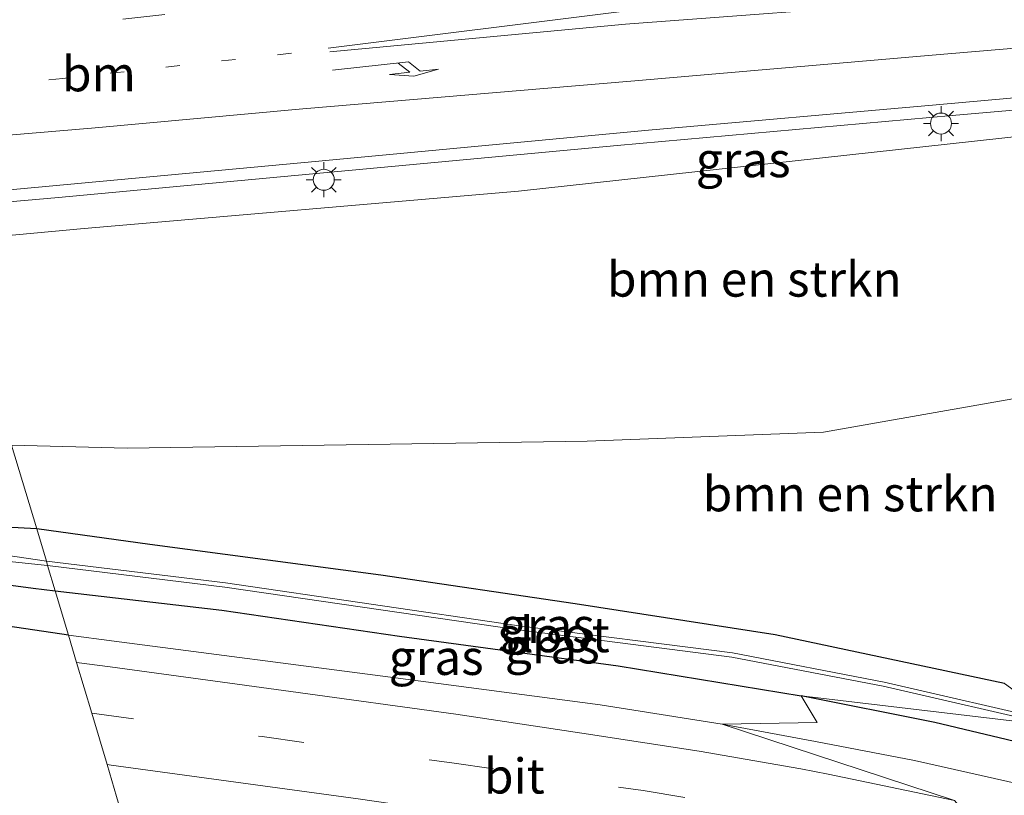
# Model space of a CAD drawing. Units: metres. Extents: x 160000 to 170000, y 412500 to 417688.
# Drawn here: x 167354 to 167425, y 415921 to 415976 of the extents above; entities that cross this region are included whole.
import ezdxf
from ezdxf.enums import TextEntityAlignment as Align

# ---------------------------------------------------------------- set-up
doc = ezdxf.new("R2010")
doc.units = ezdxf.units.M
doc.linetypes.add('VW-1-3_STREEP', pattern=[4, 1, -3])
doc.linetypes.add('VW-3-9_STREEP', pattern=[12, 3, -9])
doc.layers.get('0').update_dxf_attribs({"lineweight": 25})
for name, color, linetype, lineweight in [('B-ME-BV-GELEIDECONSTRUCTIE-GELEIDERAIL-L-B1', 213, 'BV-GELEIDERAIL', 18), ('B-ME-GR-BOMENSTRUIKEN-GV-B6', 93, 'Continuous', 18), ('B-ME-GW-INSTEEKWATERGANG-L-B1', 10, 'Continuous', 25), ('B-ME-GW-KRUINLIJN-L-B1', 93, 'Continuous', 18), ('B-ME-GW-TEENLIJN-L-B1', 93, 'Continuous', 18), ('B-ME-IE-GRASLAND-GV-B6', 93, 'Continuous', 18), ('B-ME-IE-HULPGEOMETRIE-L-B1', 53, 'Continuous', 18), ('B-ME-IE-MEUBILAIR_WEGMEUBILAIR-LICHTMAST-S-B1', 8, 'Continuous', 18), ('B-ME-KG-KADASTRAAL-OPNAMEDTMGRENS-L-B1', 10, 'Continuous', 25), ('B-ME-OG-WATER-GV-B6', 153, 'Continuous', 18), ('B-ME-VH-VERH_SOORT-BITUMEN-GV-B6', 8, 'IE-TERREINAFSCHEIDING-NATUURLIJK-HOUTWAL', 18), ('B-ME-VW-MARKERING-13STREEP-045-L-B1', 255, 'VW-1-3_STREEP', 18), ('B-ME-VW-MARKERING-39STREEP-015-L-B1', 255, 'VW-3-9_STREEP', 18), ('B-ME-VW-MARKERING-PIJLRE750-S-B1', 7, 'Continuous', 18), ('B-ME-VW-MARKERING-STREEP-015-L-B1', 7, 'Continuous', 18)]:
    doc.layers.add(name, color=color, linetype=linetype, lineweight=lineweight)
doc.styles.add('NLCS-ISO', font='NLCS-ISO.TTF')
doc.linetypes.add('BV-GELEIDERAIL', pattern='A,10,-3,[108,NLCS.SHX,S=1,R=0,X=0,Y=0],-3', length=16)
doc.linetypes.add('IE-TERREINAFSCHEIDING-NATUURLIJK-HOUTWAL', pattern='A,7,-1.5,[67,NLCS.SHX,S=0.75,R=45,X=0,Y=0],-1.5,7,-1.5,[70,NLCS.SHX,S=0.75,R=0,X=0,Y=0],-1.5', length=20)

# ---------------------------------------------------------------- blocks, each defined once
blk = doc.blocks.new('lantaarnpaal')
for p, q in [((-0.884, 0.884), (-0.53, 0.53)), ((0, 0.75), (0, 1.25)), ((0.53, 0.53), (0.884, 0.884)), ((-0.75, 0), (-1.25, 0)), ((0.75, 0), (1.25, 0)), ((-0.53, -0.53), (-0.884, -0.884)), ((0.53, -0.53), (0.884, -0.884)), ((0, -0.75), (0, -1.25))]:
    blk.add_line(p, q)
blk.add_circle((0, 0), 0.75)
blk = doc.blocks.new('pijlr')
for p, q in [((0, 0, 0.1), (5.45, 0, 0.1)), ((5.45, -0.75, 0.1), (4.7, 0, 0.1)), ((6.2, -0.75, 0.1), (5.45, 0, 0.1)), ((4, -0.75, 0.1), (5.45, -0.75, 0.1)), ((5.7, -1.05, 0.1), (4, -0.75, 0.1)), ((7.5, -0.75, 0.1), (5.7, -1.05, 0.1)), ((7.5, -0.75, 0.1), (6.2, -0.75, 0.1))]:
    blk.add_line(p, q)

msp = doc.modelspace()

# ---------------------------------------------------------------- linework, layer by layer
at = {"layer": 'B-ME-BV-GELEIDECONSTRUCTIE-GELEIDERAIL-L-B1'}
msp.add_polyline3d([(167348.704, 415962.572, 19.944), (167357.097, 415963.327, 19.988), (167377.008, 415965.16, 20.117), (167396.913, 415967.024, 20.221), (167420.785, 415969.174, 20.24), (167440.686, 415970.89, 20.201), (167452.639, 415971.934, 20.181), (167461.956, 415972.712, 20.132), (167471.335, 415973.454, 20.131), (167474.044, 415973.658, 20.128), (167474.4808, 415973.7048, 20.1692)], dxfattribs=at)
at = {"layer": 'B-ME-GR-BOMENSTRUIKEN-GV-B6'}
for points in [[(167353.75, 415945.667, 14.943), (167349.406, 415960.219, 19.013), (167358.932, 415961.097, 19.069), (167389.88, 415963.779, 19.26), (167427.812, 415967.936, 19.303), (167439.691, 415969.092, 19.265), (167463.333, 415970.839, 19.2656), (167463.594, 415968.605, 18.373), (167463.643, 415966.21, 17.159), (167463.242, 415963.634, 16.1733), (167462.403, 415960.785, 15.252), (167461.234, 415957.986, 14.7268), (167454.236, 415956.745, 14.784), (167446.553, 415954.619, 14.948), (167426.325, 415949.179, 14.844), (167411.631, 415946.581, 14.929), (167394.77, 415945.936, 14.925), (167361.981, 415945.44, 14.946), (167353.75, 415945.667, 14.943)], [(167424.53, 415928.666, 14.648), (167408.183, 415932.13, 14.588), (167393.923, 415934.331, 14.559), (167380.056, 415936.381, 14.588), (167363.591, 415938.573, 14.541), (167355.535, 415939.689, 14.547), (167353.75, 415945.667, 14.943), (167361.981, 415945.44, 14.946), (167394.77, 415945.936, 14.925), (167411.631, 415946.581, 14.929), (167426.325, 415949.179, 14.844)], [(167353.75, 415945.667, 14.943), (167355.535, 415939.689, 14.547), (167353.304, 415939.813, 14.385), (167345.971, 415940.262, 14.262), (167327.751, 415943.134, 14.556), (167318.645, 415944.856, 14.6), (167316.41, 415945.143, 14.592), (167315.396, 415945.068, 14.589), (167308.673, 415946.353, 14.793), (167313.797, 415946.765, 14.889), (167318.007, 415947.16, 15.107), (167323.91, 415947.471, 15.289), (167328.886, 415947.631, 15.455), (167335.657, 415947.479, 15.468), (167342.382, 415946.914, 15.38), (167353.75, 415945.667, 14.943)]]:
    msp.add_polyline3d(points, dxfattribs=at)
at = {"layer": 'B-ME-GW-INSTEEKWATERGANG-L-B1'}
for points in [[(167459.058, 415953.68, 14.563), (167460.244, 415951.691, 14.57), (167460.192, 415946.08, 14.626), (167459.8527, 415943.3017, 14.6412), (167459.13, 415937.384, 14.584), (167456.501, 415928.996, 14.557), (167454.626, 415926.25, 14.413), (167450.201, 415922.931, 14.377), (167449.1751, 415922.6821, 14.4941), (167445.654, 415921.828, 14.427), (167437.479, 415922.453, 14.401), (167433.068, 415923.035, 14.575), (167429.5405, 415923.6841, 14.5716), (167426.221, 415924.295, 14.48), (167419.558, 415925.891, 14.511), (167410.038, 415927.77, 14.52)], [(167355.535, 415939.689, 14.547), (167353.304, 415939.813, 14.385), (167345.971, 415940.262, 14.262), (167327.751, 415943.134, 14.556), (167318.645, 415944.856, 14.6), (167316.41, 415945.143, 14.592), (167315.396, 415945.068, 14.589), (167314.371, 415944.57, 14.544), (167313.495, 415943.632, 14.374), (167313.049, 415942.7, 14.297), (167313.037, 415942.404, 14.32), (167313.091, 415941.731, 14.24), (167313.97, 415941.027, 14.214), (167316.474, 415940.593, 14.271), (167322.076, 415939.811, 14.312), (167329.198, 415938.784, 14.333), (167334.45, 415937.971, 14.298), (167343.32, 415936.924, 14.332), (167351.007, 415936.02, 14.356), (167355.291, 415935.447, 14.353), (167356.852, 415935.277, 14.255)], [(167424.53, 415928.666, 14.648), (167408.183, 415932.13, 14.588), (167393.923, 415934.331, 14.559), (167380.056, 415936.381, 14.588), (167363.591, 415938.573, 14.541), (167355.535, 415939.689, 14.547)], [(167356.852, 415935.277, 14.255), (167368.728, 415933.895, 14.294), (167381.396, 415932.041, 14.32), (167396.979, 415929.927, 14.431), (167410.038, 415927.77, 14.52)]]:
    msp.add_polyline3d(points, dxfattribs=at)
at = {"layer": 'B-ME-GW-KRUINLIJN-L-B1'}
msp.add_polyline3d([(167463.333, 415970.839, 19.2656), (167439.691, 415969.092, 19.265), (167427.812, 415967.936, 19.303), (167389.88, 415963.779, 19.26), (167358.932, 415961.097, 19.069), (167349.406, 415960.219, 19.013)], dxfattribs=at)
at = {"layer": 'B-ME-GW-TEENLIJN-L-B1'}
msp.add_polyline3d([(167461.234, 415957.986, 14.7268), (167454.236, 415956.745, 14.784), (167446.553, 415954.619, 14.948), (167426.325, 415949.179, 14.844), (167411.631, 415946.581, 14.929), (167394.77, 415945.936, 14.925), (167361.981, 415945.44, 14.946), (167353.75, 415945.667, 14.943)], dxfattribs=at)
at = {"layer": 'B-ME-IE-GRASLAND-GV-B6'}
for points in [[(167348.459, 415963.393, 19.225), (167360.02, 415964.459, 19.297), (167374.618, 415965.802, 19.41), (167399.154, 415968.117, 19.557), (167419.661, 415969.925, 19.57), (167437.679, 415971.539, 19.52), (167437.645, 415969.791, 19.277), (167451.572, 415971.049, 19.273), (167463.222, 415971.805, 19.253), (167463.333, 415970.839, 19.2656), (167439.691, 415969.092, 19.265), (167427.812, 415967.936, 19.303), (167389.88, 415963.779, 19.26), (167358.932, 415961.097, 19.069), (167349.406, 415960.219, 19.013), (167348.459, 415963.393, 19.225)], [(167356.852, 415935.277, 14.255), (167357.798, 415932.107, 14.345), (167347.676, 415933.614, 14.306), (167333.663, 415935.431, 14.35), (167333.431, 415935.47, 14.241), (167327.848, 415936.366, 14.231), (167321.98, 415937.495, 14.216), (167321.541, 415937.592, 14.087), (167313.489, 415939.371, 14.191), (167302.297, 415941.713, 14.173), (167297.201, 415942.493, 14.124), (167292.184, 415943.173, 14.072), (167284.68, 415944.322, 14.036), (167279.529, 415944.742, 14.047), (167272.727, 415945.05, 14.004), (167266.132, 415945.235, 13.955), (167259.134, 415945.442, 13.9), (167253.629, 415945.506, 13.867), (167248.762, 415945.481, 13.841), (167242.67, 415946.077, 13.736), (167232.017, 415947.372, 13.657), (167223.008, 415948.291, 13.577)], [(167355.535, 415939.689, 14.547), (167356.225, 415937.376, 13.344), (167348.146, 415938.572, 13.578)], [(167353.304, 415939.813, 14.385), (167355.535, 415939.689, 14.547)], [(167424.53, 415928.666, 14.648), (167428.321, 415925.906, 13.507), (167415.934, 415928.754, 13.507), (167405.123, 415930.846, 13.502), (167389.751, 415932.807, 13.383), (167368.99, 415935.833, 13.277), (167356.225, 415937.376, 13.344), (167355.535, 415939.689, 14.547), (167363.591, 415938.573, 14.541), (167380.056, 415936.381, 14.588), (167393.923, 415934.331, 14.559), (167408.183, 415932.13, 14.588), (167424.53, 415928.666, 14.648)], [(167353.816, 415937.326, 13.527), (167356.317, 415937.069, 13.344), (167356.852, 415935.277, 14.255), (167355.291, 415935.447, 14.353), (167351.007, 415936.02, 14.356)], [(167428.257, 415925.613, 13.507), (167410.038, 415927.77, 14.52), (167396.979, 415929.927, 14.431), (167381.396, 415932.041, 14.32), (167368.728, 415933.895, 14.294), (167356.852, 415935.277, 14.255), (167356.317, 415937.069, 13.344), (167368.95, 415935.536, 13.277), (167389.71, 415932.51, 13.383), (167405.075, 415930.55, 13.502), (167415.872, 415928.46, 13.507), (167428.257, 415925.613, 13.507)], [(167351.007, 415936.02, 14.356), (167355.291, 415935.447, 14.353), (167356.852, 415935.277, 14.255)], [(167410.038, 415927.77, 14.52), (167411.174, 415925.876, 14.537), (167404.386, 415925.768, 14.512), (167395.702, 415927.129, 14.507), (167380.745, 415929.105, 14.418), (167361.053, 415931.687, 14.375), (167357.798, 415932.107, 14.345), (167356.852, 415935.277, 14.255), (167368.728, 415933.895, 14.294), (167381.396, 415932.041, 14.32), (167396.979, 415929.927, 14.431), (167410.038, 415927.77, 14.52)], [(167429.865, 415920.559, 14.584), (167427.677, 415921.067, 14.551), (167425.707, 415921.46, 14.569), (167418.108, 415923.176, 14.57), (167411.041, 415924.523, 14.56), (167404.386, 415925.768, 14.512), (167411.174, 415925.876, 14.537), (167410.038, 415927.77, 14.52), (167419.558, 415925.891, 14.511), (167426.221, 415924.295, 14.48), (167429.5405, 415923.6841, 14.5716), (167429.7102, 415922.5085, 14.6088), (167429.9969, 415921.9351, 14.6088), (167430.5894, 415921.6288, 14.6088), (167433.8137, 415921.5112, 14.629), (167440.6075, 415920.7068, 14.6088), (167446.8793, 415919.7848, 14.6088)], [(167426.221, 415924.295, 14.48), (167419.558, 415925.891, 14.511), (167410.038, 415927.77, 14.52), (167428.257, 415925.613, 13.507)]]:
    msp.add_polyline3d(points, dxfattribs=at)
at = {"layer": 'B-ME-IE-HULPGEOMETRIE-L-B1'}
for points in [[(167348.459, 415963.393, 19.225), (167360.02, 415964.459, 19.297), (167374.618, 415965.802, 19.41), (167399.154, 415968.117, 19.557), (167419.661, 415969.925, 19.57), (167437.679, 415971.539, 19.52)], [(167348.459, 415963.393, 19.225), (167349.406, 415960.219, 19.013), (167353.75, 415945.667, 14.943), (167355.535, 415939.689, 14.547), (167356.225, 415937.376, 13.344), (167356.317, 415937.069, 13.344), (167356.852, 415935.277, 14.255), (167357.798, 415932.107, 14.345), (167358.382, 415930.15, 14.226), (167359.458, 415926.546, 14.189), (167360.55, 415922.888, 14.114), (167361.232, 415920.605, 14.099), (167361.635, 415919.256, 14.038), (167362.229, 415917.266, 13.922), (167362.985, 415914.734, 12.694), (167363.047, 415914.525, 12.694), (167363.643, 415912.528, 13.437), (167372.373, 415883.286, 13.459)], [(167404.386, 415925.768, 14.512), (167411.174, 415925.876, 14.537), (167410.038, 415927.77, 14.52), (167428.257, 415925.613, 13.507)], [(167402.079, 415914.829, 14.209), (167411.622, 415915.273, 14.265), (167424.486, 415916.128, 14.341), (167420.966, 415920.328, 14.435), (167404.386, 415925.768, 14.512)]]:
    msp.add_polyline3d(points, dxfattribs=at)
at = {"layer": 'B-ME-KG-KADASTRAAL-OPNAMEDTMGRENS-L-B1'}
msp.add_polyline3d([(167357.798, 415932.107, 14.345), (167347.676, 415933.614, 14.306), (167327.3171, 415925.138, 13.996), (167317.542, 415926.378, 13.862), (167305.062, 415927.89, 13.743), (167291.639, 415929.485, 13.74), (167280.991, 415930.699, 13.682), (167266.785, 415932.387, 13.599), (167250.202, 415934.288, 13.483), (167237.628, 415935.761, 13.436), (167227.047, 415936.947, 13.397)], dxfattribs=at)
at = {"layer": 'B-ME-OG-WATER-GV-B6'}
for points in [[(167356.225, 415937.376, 13.344), (167356.317, 415937.069, 13.344), (167353.816, 415937.326, 13.527), (167346.848, 415938.26, 13.552), (167336.161, 415939.5, 13.562), (167324.742, 415940.925, 13.516), (167315.159, 415942.07, 13.557), (167314.738, 415942.303, 13.559), (167314.626, 415942.479, 13.568), (167314.64, 415942.733, 13.578), (167314.732, 415942.954, 13.588), (167315.047, 415943.002, 13.597), (167315.638, 415943.029, 13.605), (167317.726, 415942.765, 13.622), (167324.683, 415941.805, 13.612), (167336.122, 415940.28, 13.6), (167348.146, 415938.572, 13.578), (167356.225, 415937.376, 13.344)], [(167428.321, 415925.906, 13.507), (167428.257, 415925.613, 13.507), (167415.872, 415928.46, 13.507), (167405.075, 415930.55, 13.502), (167389.71, 415932.51, 13.383), (167368.95, 415935.536, 13.277), (167356.317, 415937.069, 13.344), (167356.225, 415937.376, 13.344), (167368.99, 415935.833, 13.277), (167389.751, 415932.807, 13.383), (167405.123, 415930.846, 13.502), (167415.934, 415928.754, 13.507), (167428.321, 415925.906, 13.507)]]:
    msp.add_polyline3d(points, dxfattribs=at)
at = {"layer": 'B-ME-VH-VERH_SOORT-BITUMEN-GV-B6'}
for points in [[(167476.3775, 415974.6366, 19.5001), (167474.295, 415974.564, 19.492), (167471.75, 415974.231, 19.492), (167462.813, 415973.711, 19.51), (167461.956, 415973.652, 19.509), (167437.679, 415971.539, 19.52), (167419.661, 415969.925, 19.57), (167399.154, 415968.117, 19.557), (167374.618, 415965.802, 19.41), (167360.02, 415964.459, 19.297), (167348.459, 415963.393, 19.225)], [(167402.079, 415914.829, 14.209), (167397.483, 415915.272, 14.214), (167387.437, 415915.944, 14.197), (167380.048, 415916.434, 14.103), (167367.414, 415917.983, 14.064), (167362.116, 415919.158, 14.043), (167361.635, 415919.256, 14.038), (167361.232, 415920.605, 14.099), (167360.55, 415922.888, 14.114), (167359.458, 415926.546, 14.189), (167358.382, 415930.15, 14.226), (167357.798, 415932.107, 14.345), (167361.053, 415931.687, 14.375), (167380.745, 415929.105, 14.418), (167395.702, 415927.129, 14.507), (167404.386, 415925.768, 14.512), (167420.966, 415920.328, 14.435), (167424.486, 415916.128, 14.341), (167411.622, 415915.273, 14.265), (167402.079, 415914.829, 14.209)], [(167420.966, 415920.328, 14.435), (167404.386, 415925.768, 14.512), (167411.041, 415924.523, 14.56), (167418.108, 415923.176, 14.57), (167425.707, 415921.46, 14.569), (167427.677, 415921.067, 14.551), (167429.865, 415920.559, 14.584)]]:
    msp.add_polyline3d(points, dxfattribs=at)
at = {"layer": 'B-ME-VW-MARKERING-13STREEP-045-L-B1'}
msp.add_polyline3d([(167373.691, 415973.6, 19.244), (167357.397, 415971.806, 19.147), (167346.246, 415970.807, 19.047)], dxfattribs=at)
at = {"layer": 'B-ME-VW-MARKERING-39STREEP-015-L-B1'}
for points in [[(167345.166, 415974.422, 18.933), (167349.75, 415974.794, 18.976), (167373.778, 415977.308, 19.16), (167395.06, 415979.957, 19.301), (167424.084, 415984.091, 19.416), (167450.201, 415988.615, 19.454), (167460.296, 415990.575, 19.46)], [(167359.458, 415926.546, 14.189), (167371.617, 415924.88, 14.218), (167385.125, 415922.994, 14.324), (167398.774, 415921.023, 14.418), (167409.616, 415919.195, 14.392), (167415.948, 415918.002, 14.38), (167424.486, 415916.128, 14.341)]]:
    msp.add_polyline3d(points, dxfattribs=at)
at = {"layer": 'B-ME-VW-MARKERING-STREEP-015-L-B1'}
for points in [[(167376.309, 415973.972, 19.24), (167397.438, 415976.602, 19.379), (167418.875, 415979.666, 19.444), (167438.554, 415982.812, 19.529), (167460.821, 415987.046, 19.541)], [(167376.424, 415973.707, 19.252), (167397.517, 415975.67, 19.407), (167419.105, 415977.3, 19.497), (167439.097, 415978.777, 19.595), (167461.795, 415980.526, 19.705), (167476.0343, 415981.5564, 19.721)], [(167347.311, 415967.24, 19.122), (167359.446, 415968.271, 19.203), (167374.509, 415969.628, 19.344), (167397.888, 415971.607, 19.472), (167419.37, 415973.467, 19.526), (167439.303, 415975.141, 19.559), (167462.306, 415977.106, 19.601)], [(167420.966, 415920.328, 14.435), (167411.943, 415922.186, 14.442), (167410.003, 415922.585, 14.444), (167402.748, 415923.831, 14.444), (167394.389, 415925.128, 14.444), (167385.417, 415926.465, 14.375), (167373.641, 415928.084, 14.346), (167360.777, 415929.844, 14.239), (167358.382, 415930.15, 14.226)], [(167360.55, 415922.888, 14.114), (167360.848, 415922.849, 14.116), (167378.453, 415920.427, 14.184), (167397.86, 415917.601, 14.29), (167411.622, 415915.273, 14.265)]]:
    msp.add_polyline3d(points, dxfattribs=at)

# ---------------------------------------------------------------- block references
at = {"layer": 'B-ME-IE-MEUBILAIR_WEGMEUBILAIR-LICHTMAST-S-B1', "rotation": 90}
for p in [(167419.997, 415968.59, 19.43), (167376.001, 415964.581, 19.29)]:
    msp.add_blockref('lantaarnpaal', p, dxfattribs=at)
at = {"layer": 'B-ME-VW-MARKERING-PIJLRE750-S-B1', "rotation": 6.299999999999997}
msp.add_blockref('pijlr', (167376.63, 415972.39, 19.277), dxfattribs=at)

# ---------------------------------------------------------------- texts
at = {"layer": 'B-ME-GR-BOMENSTRUIKEN-GV-B6', "ltscale": 0.2, "style": 'NLCS-ISO'}
for p in [(167406.6892, 415957.4954), (167413.5187, 415942.1878)]:
    msp.add_text('bmn en strkn', height=2.5, dxfattribs=at).set_placement(p, align=Align.MIDDLE_CENTER)
at = {"layer": 'B-ME-IE-GRASLAND-GV-B6', "ltscale": 0.2, "style": 'NLCS-ISO'}
for p in [(167405.896, 415966.012), (167391.928, 415932.7975), (167392.287, 415931.341), (167384.013, 415930.5225)]:
    msp.add_text('gras', height=2.5, dxfattribs=at).set_placement(p, align=Align.MIDDLE_CENTER)
at = {"layer": 'B-ME-OG-WATER-GV-B6', "ltscale": 0.2, "style": 'NLCS-ISO'}
msp.add_text('sloot', height=2.5, dxfattribs=at).set_placement((167392.3887, 415932.142), align=Align.MIDDLE_CENTER)
at = {"layer": 'B-ME-VH-VERH_SOORT-BITUMEN-GV-B6', "ltscale": 0.2, "style": 'NLCS-ISO'}
msp.add_text('bit', height=2.5, dxfattribs=at).set_placement((167389.5843, 415922.0652), align=Align.MIDDLE_CENTER)
at = {"layer": 'B-ME-VW-MARKERING-13STREEP-045-L-B1', "ltscale": 0.2, "style": 'NLCS-ISO'}
msp.add_text('bm', height=2.5, dxfattribs=at).set_placement((167359.9752, 415972.1363), align=Align.MIDDLE_CENTER)

doc.saveas('drawing.dxf')
